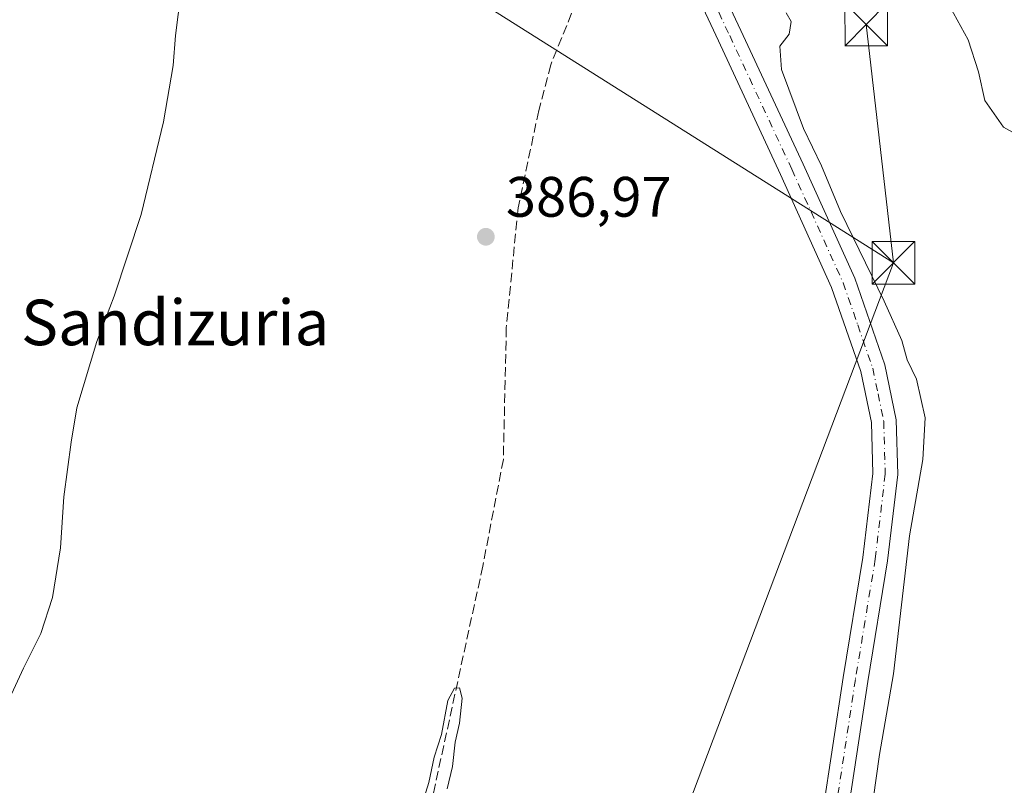
# Model space of a CAD drawing. Units: metres. Extents: x 600861 to 604342, y 4712971 to 4715335.
# Drawn here: x 601971 to 602144, y 4714961 to 4715096 of the extents above; entities that cross this region are included whole.
import ezdxf
from ezdxf.enums import TextEntityAlignment as Align

# ---------------------------------------------------------------- set-up
doc = ezdxf.new("R2010")
doc.units = ezdxf.units.M
doc.header["$MEASUREMENT"] = 0
doc.linetypes.add('DGN Style 3', pattern=[2.307223458686699, 1.648016756204785, -0.6592067024819142])
doc.linetypes.add('DGN Style 4', pattern=[2.6384748266838614, 1.318413404963828, -0.6592067024819142, 0.001648016756204785, -0.6592067024819142])
for name, color, linetype, lineweight in [('Comarca CxS', 21, 'Continuous', 0), ('Comunidad Autónoma CxS', 142, 'Continuous', 0), ('Corriente artificial lineal', 4, 'DGN Style 3', 13), ('Curva de nivel normal', 30, 'Continuous', 0), ('Municipio CxS', 4, 'Continuous', 0), ('Núcleo urbano CxS', 7, 'Continuous', 0), ('Pista no pavimentada Cxs', 111, 'Continuous', 0), ('Pista no pavimentada eje', 91, 'DGN Style 4', 0), ('Provincia CxS', 1, 'Continuous', 0), ('Punto de cota en terreno', 7, 'Continuous', 0), ('Rótulo de punto de cota en terreno', 7, 'Continuous', 0), ('Tendido', 6, 'Continuous', 0), ('Texto cartográfico', 7, 'Continuous', 0), ('Torre de tendido puntual', 7, 'Continuous', 0)]:
    doc.layers.add(name, color=color, linetype=linetype, lineweight=lineweight)
doc.styles.add('Style-Arial', font='txt')

# ---------------------------------------------------------------- blocks, each defined once
blk = doc.blocks.new('5PATER')
at = {"layer": 'Núcleo urbano CxS', "linetype": 'Continuous', "lineweight": 0}
h = blk.add_hatch(color=51, dxfattribs=at)
edge = h.paths.add_edge_path()
edge.add_ellipse((0, 0), major_axis=(-0.1095731443231308, -0.1110710700762829), ratio=0.9994222409660322, start_angle=0, end_angle=360)
blk = doc.blocks.new('5TTEND')
at = {"layer": 'Torre de tendido puntual', "color": 7, "linetype": 'Continuous', "lineweight": 0}
for p, q in [((-0.375, 0.3754), (0.375, -0.3746)), ((0.3720000000000001, 0.3784000000000001), (-0.3720000000000001, -0.3776))]:
    blk.add_line(p, q, dxfattribs=at)
at = {"layer": 'Torre de tendido puntual', "color": 7, "linetype": 'Continuous', "lineweight": 0, "flags": 128}
blk.add_lwpolyline([(-0.375, -0.3746), (0.375, -0.3746), (0.375, 0.3754), (-0.375, 0.3754), (-0.3720000000000001, -0.3776)], dxfattribs=at)

msp = doc.modelspace()

# ---------------------------------------------------------------- linework, layer by layer
at = {"layer": 'Comarca CxS', "color": 21, "linetype": 'Continuous', "lineweight": 0}
msp.add_3dface([(604315.200000785, 4713021.799982847), (600894.9600007578, 4712971.269982844), (600861.3900007576, 4715284.529982819), (604280.5000007837, 4715335.059982822)], dxfattribs=at)
at = {"layer": 'Comunidad Autónoma CxS', "color": 142, "linetype": 'Continuous', "lineweight": 0}
msp.add_3dface([(604315.200000785, 4713021.799982847), (600894.9600007578, 4712971.269982844), (600861.3900007576, 4715284.529982819), (604280.5000007837, 4715335.059982822)], dxfattribs=at)
at = {"layer": 'Corriente artificial lineal', "color": 4, "linetype": 'DGN Style 3', "lineweight": 13}
msp.add_polyline3d([(602078.0926000001, 4715119.7246, 389.2268999999943), (602076.8201000001, 4715117.380100001, 389.0399999999936), (602072.2200999996, 4715107.4001, 387.7737999999954), (602064.2100999998, 4715087.6801, 387.5717000000004), (602062.0900999998, 4715079.620100001, 387.0908999999957), (602058.4700999996, 4715062.520099999, 386.8754999999946), (602056.3901000004, 4715041.390100001, 385.5972000000039), (602055.8701, 4715018.2501, 385.8963999999978), (602052.2500999998, 4714999.4901, 385.780899999998), (602040.0800999999, 4714943.5601, 384.9519), (602033.0608999999, 4714923.8895, 384.5895000000019)], dxfattribs=at)
at = {"layer": 'Curva de nivel normal', "color": 30, "linetype": 'Continuous', "lineweight": 0, "flags": 128}
for points, elevation in [([(602155.5099999999, 4715070.2501), (602143.8899999997, 4715076.700099999), (602140.5800000001, 4715081.380100001), (602139.4699999997, 4715086.420100001), (602137.6799999997, 4715092.0701), (602134.4500000002, 4715097.890100001), (602133.4699999997, 4715101.5701), (602133.9100000003, 4715106.270099999), (602134.1100000005, 4715110.290100001), (602136.3200000003, 4715119.290100001), (602140.8300000001, 4715129.7301), (602144.4100000003, 4715135.720100001)], 395), ([(601999.5199999996, 4715103.5101), (601998.1600000003, 4715092.8301), (601997.7699999996, 4715087.5601), (601996.0499999998, 4715077.620100001), (601992.1299999999, 4715061.300100001), (601987.3899999997, 4715046.970100001), (601984.3099999996, 4715038.970100001), (601980.8300000001, 4715027.3101), (601979.8300000001, 4715021.3101), (601978.5199999996, 4715011.6501), (601977.9199999999, 4715002.720100001), (601976.5199999996, 4714993.9801), (601974.4600000001, 4714987.620100001), (601971.4400000004, 4714981.520099999), (601966.7300000006, 4714971.530099999)], 390), ([(602119.8899999997, 4714950.9101), (602122.0800000001, 4714966.3201), (602124.5499999998, 4714980.530099999), (602127.3600000005, 4715004.8201), (602129.6600000003, 4715018.2401), (602130.0800000001, 4715025.590100001), (602128.5800000001, 4715032.390100001), (602126.9400000004, 4715035.7501), (602125.9900000002, 4715039.140100001), (602122.9100000003, 4715046.0601), (602115.2100000001, 4715061.850099999), (602111.8799999999, 4715069.9001), (602108.6900000004, 4715076.440099999), (602104.8399999999, 4715086.8301), (602104.5300000003, 4715090.9301), (602106.1600000003, 4715093.040100001), (602106.5300000003, 4715095.2601), (602105.6600000003, 4715096.780099999)], 390), ([(602045.9800000006, 4714960.300100001), (602046.9000000004, 4714964.2401), (602047.3899999997, 4714968.520099999), (602048.1399999997, 4714971.850099999), (602048.6200000001, 4714976.2601), (602048.1600000003, 4714978.090100001), (602047.2800000003, 4714978.020099999), (602046.0800000001, 4714975.860099999), (602044.9800000006, 4714969.880100001), (602043.6699999999, 4714965.880100001), (602042.75, 4714961.420100001), (602041.6699999999, 4714958.030099999)], 385)]:
    msp.add_lwpolyline(points, dxfattribs=dict(at, elevation=elevation))
at = {"layer": 'Municipio CxS', "color": 4, "linetype": 'Continuous', "lineweight": 0}
msp.add_3dface([(604315.200000785, 4713021.799982847), (600894.9600007578, 4712971.269982844), (600861.3900007576, 4715284.529982819), (604280.5000007837, 4715335.059982822)], dxfattribs=at)
at = {"layer": 'Pista no pavimentada Cxs', "color": 111, "linetype": 'Continuous', "lineweight": 0}
for points in [[(602102.0787000004, 4714886.944499999, 387.7005999999965), (602108.4200999998, 4714932.030099999, 388.5035000000062), (602115.6501000002, 4714979.870100001, 388.8371000000043), (602119.1401000004, 4715001.0001, 389.2084000000032), (602120.8701, 4715015.780099999, 389.2293999999966), (602120.6300999997, 4715024.720100001, 389.2544000000053), (602118.7600999996, 4715033.690099999, 389.3086000000039), (602113.6401000004, 4715048.4901, 389.5310999999929), (602104.6300999997, 4715068.380100001, 389.6489000000001), (602093.7100999998, 4715091.860099999, 389.6242999999959), (602056.6501000002, 4715170.860099999, 390.3736000000063), (602027.4501, 4715231.300100001, 391.7768999999971), (602009.6700999998, 4715267.3201, 393.5720000000001), (601997.6201, 4715293.210100001, 394.9516000000003), (601993.6101000002, 4715301.2601, 395.4474999999948), (601993.6087999997, 4715301.262700001, 395.4475999999996)], [(602108.4200999998, 4714932.030099999, 388.5035000000062), (602115.6501000002, 4714979.870100001, 388.8371000000043), (602119.1401000004, 4715001.0001, 389.2084000000032), (602120.8701, 4715015.780099999, 389.2293999999966), (602120.6300999997, 4715024.720100001, 389.2544000000053), (602118.7600999996, 4715033.690099999, 389.3086000000039), (602113.6401000004, 4715048.4901, 389.5310999999929), (602104.6300999997, 4715068.380100001, 389.6489000000001), (602093.7100999998, 4715091.860099999, 389.6242999999959), (602056.6501000002, 4715170.860099999, 390.3736000000063)], [(602085.3054999998, 4715120.0911, 389.7391000000061), (602097.6801000005, 4715093.720100001, 389.8693999999959), (602108.6101000002, 4715070.210100001, 390.4741000000067), (602117.7100999998, 4715050.110099999, 390.2951999999932), (602123.0000999998, 4715034.860099999, 389.7465999999986), (602125.0000999998, 4715025.220100001, 389.8390000000072), (602125.2600999996, 4715015.5801, 389.9247000000032), (602123.4801000003, 4715000.390100001, 389.835699999996), (602119.9801000003, 4714979.190099999, 389.5562999999966), (602112.7600999996, 4714931.4001, 388.8809999999939)], [(602085.3054999998, 4715120.0911, 389.7391000000061), (602097.6801000005, 4715093.720100001, 389.8693999999959), (602108.6101000002, 4715070.210100001, 390.4741000000067), (602117.7100999998, 4715050.110099999, 390.2951999999932), (602123.0000999998, 4715034.860099999, 389.7465999999986), (602125.0000999998, 4715025.220100001, 389.8390000000072), (602125.2600999996, 4715015.5801, 389.9247000000032), (602123.4801000003, 4715000.390100001, 389.835699999996), (602119.9801000003, 4714979.190099999, 389.5562999999966), (602112.7600999996, 4714931.4001, 388.8809999999939), (602105.5500999996, 4714880.190099999, 388.1037000000069), (602102.1201, 4714859.210100001, 387.6309999999939), (602098.2100999998, 4714844.390100001, 387.3809999999939), (602091.8201000001, 4714824.4801, 386.8145999999979), (602090.9801000003, 4714822.3301, 386.8282999999938), (602090.9035, 4714819.490300001, 386.9328999999998)]]:
    msp.add_polyline3d(points, dxfattribs=at)
at = {"layer": 'Pista no pavimentada eje', "color": 91, "linetype": 'DGN Style 4', "lineweight": 0}
msp.add_polyline3d([(602083.3073000005, 4715119.196699999, 389.6962000000058), (602095.6951000001, 4715092.790100001, 389.676999999996), (602106.6201, 4715069.295100001, 389.9315000000061), (602111.1250999998, 4715059.350099999, 390.0708000000013), (602115.6750999996, 4715049.300100001, 389.8454000000056), (602118.2351000002, 4715041.9001, 389.6493000000046), (602120.8800999997, 4715034.2751, 389.4820999999938), (602121.8151000004, 4715029.790100001, 389.4467000000004), (602122.8151000004, 4715024.970100001, 389.5289000000048), (602123.0651000004, 4715015.6801, 389.5215000000026), (602121.3101000005, 4715000.6951, 389.3948999999994), (602117.8151000004, 4714979.530099999, 389.1958000000013), (602110.5900999998, 4714931.715100001, 388.6489000000001), (602106.9901000002, 4714906.120100001, 388.2252000000008), (602103.5031000003, 4714881.353499999, 387.8086000000039)], dxfattribs=at)
at = {"layer": 'Provincia CxS', "color": 1, "linetype": 'Continuous', "lineweight": 0}
msp.add_3dface([(604315.200000785, 4713021.799982847), (600894.9600007578, 4712971.269982844), (600861.3900007576, 4715284.529982819), (604280.5000007837, 4715335.059982822)], dxfattribs=at)
at = {"layer": 'Tendido', "color": 6, "linetype": 'Continuous', "lineweight": 0, "extrusion": (-0.005557347943655612, 0.04852746518993686, 0.9988063881484102), "elevation": 225857.6161731699, "flags": 128}
msp.add_lwpolyline([(-1134674.426389683, -4610399.060587808), (-1134674.426389683, -4610441.302683168)], dxfattribs=at)
at = {"layer": 'Tendido', "color": 6, "linetype": 'Continuous', "lineweight": 0, "extrusion": (0.9279512517508545, -0.3579557000585221, 0.1037988013882423), "elevation": -1128996.864908176, "flags": 128}
msp.add_lwpolyline([(4615486.506574432, 118212.9548561933), (4615650.128070773, 118212.5886782153), (4615806.201034184, 118221.859556577)], dxfattribs=at)
at = {"layer": 'Tendido', "color": 6, "linetype": 'Continuous', "lineweight": 0}
msp.add_polyline3d([(601745.3591, 4715297.593900001, 386.4758000000002), (601893.2747, 4715201.198200001, 400.2146999999969), (601938.7830999997, 4715171.247400001, 398.8502000000008), (602032.3929000003, 4715111.014799999, 389.9744999999967), (602124.5131999999, 4715052.8236, 394.7409999999945)], dxfattribs=at)

# ---------------------------------------------------------------- block references
at = {"layer": 'Punto de cota en terreno', "color": 7, "linetype": 'Continuous', "lineweight": 0, "xscale": 10, "yscale": 10, "zscale": 10}
msp.add_blockref('5PATER', (602052.79, 4715057.41, 386.9700000000012), dxfattribs=at)
at = {"layer": 'Torre de tendido puntual', "color": 7, "linetype": 'Continuous', "lineweight": 0, "xscale": 10, "yscale": 10, "zscale": 10}
for p in [(602119.7128, 4715094.7413, 392.6777000000002), (602124.5131999999, 4715052.8236, 394.7409999999945)]:
    msp.add_blockref('5TTEND', p, dxfattribs=at)

# ---------------------------------------------------------------- texts
at = {"layer": 'Rótulo de punto de cota en terreno', "color": 7, "linetype": 'Continuous', "lineweight": 0, "style": 'Style-Arial'}
msp.add_text('386,97', height=7.000000000000002, dxfattribs=at).set_placement((602056.3178000003, 4715060.937799999))
at = {"layer": 'Texto cartográfico', "color": 7, "linetype": 'Continuous', "lineweight": 0, "style": 'Style-Arial'}
msp.add_text('Sandizuria', height=8, dxfattribs=at).set_placement((601998.129690244, 4715042.34015), align=Align.MIDDLE_CENTER)

doc.saveas('drawing.dxf')
